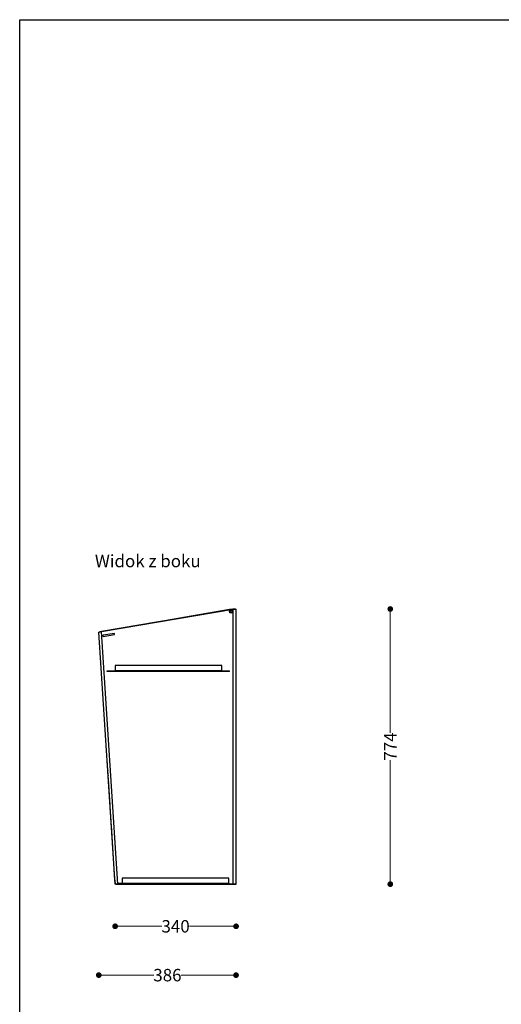
# Model space of a CAD drawing. Units: millimetres. Extents: x 10366 to 23682, y 24552 to 29690.
# Drawn here: x 20053 to 21408, y 26921 to 29690 of the extents above; entities that cross this region are included whole.
import ezdxf

# ---------------------------------------------------------------- set-up
doc = ezdxf.new("R2010")
doc.units = ezdxf.units.MM
doc.header["$LTSCALE"] = 3
doc.layers.add('DomyÅ›lny', color=7, linetype='Continuous')
doc.styles.get("Standard").update_dxf_attribs({"font": 'arial.ttf'})
doc.dimstyles.new('MATEUSZ', dxfattribs={"dimtxt": 35, "dimasz": 16, "dimexe": 0.18, "dimexo": 0.0625, "dimgap": 0.09, "dimtad": 0, "dimdec": 0, "dimdsep": 46, "dimtxsty": 'Standard', "dimblk": 'DOT', "dimcen": 0.09, "dimse1": 1, "dimse2": 1, "dimadec": 0, "dimazin": 0, "dimtfac": 1, "dimtdec": 0, "dimtofl": 0, "dimtmove": 0, "dimatfit": 3, "dimfxl": 1, "dimtolj": 1, "dimtzin": 0, "dimlwd": 9, "dimlwe": 9, "dimarcsym": 0})

# ---------------------------------------------------------------- blocks, each defined once
blk = doc.blocks.new('_Dot')
at = {"color": 0, "linetype": 'ByBlock', "lineweight": -2}
blk.add_line((-0.5, 0), (-1, 0), dxfattribs=at)
at = {"color": 0, "linetype": 'ByBlock', "const_width": 0.5}
blk.add_lwpolyline([(-0.25, 0, 1), (0.25, 0, 1)], format="xyb", close=True, dxfattribs=at)
blk = doc.blocks.new('*D39')
at = {"color": 0, "lineweight": 9, "transparency": 16777216}
for p, q in [((21095.5, 28016.5), (21095.5, 27684.2)), ((21095.5, 27274.8), (21095.5, 27607.1))]:
    blk.add_line(p, q, dxfattribs=at)
at = {"layer": 'Defpoints', "color": 0, "transparency": 16777216}
for p in [(21451.8, 28032.5), (21095.5, 27258.8), (21451.8, 27258.8)]:
    blk.add_point(p, dxfattribs=at)
at = {"color": 0, "lineweight": 9, "transparency": 16777216, "xscale": 16, "yscale": 16, "zscale": 16}
for p, rotation in [((21095.5, 28032.5), 90), ((21095.5, 27258.8), 270)]:
    blk.add_blockref('_Dot', p, dxfattribs=dict(at, rotation=rotation))
at = {"color": 0, "transparency": 16777216, "insert": (21095.5, 27645.7), "char_height": 35, "attachment_point": 5, "rotation": 90}
blk.add_mtext('\\A1;774', dxfattribs=at)
blk = doc.blocks.new('*D40')
at = {"color": 0, "lineweight": 9, "transparency": 16777216}
for p, q in [((20291.7, 27002.9), (20430, 27002.9)), ((20645.7, 27002.9), (20507.4, 27002.9))]:
    blk.add_line(p, q, dxfattribs=at)
at = {"layer": 'Defpoints', "color": 0, "transparency": 16777216}
for p in [(20661.7, 28032.5), (20275.7, 27967.6), (20661.7, 27002.9)]:
    blk.add_point(p, dxfattribs=at)
at = {"color": 0, "lineweight": 9, "transparency": 16777216, "xscale": 16, "yscale": 16, "zscale": 16, "rotation": 180}
blk.add_blockref('_Dot', (20275.7, 27002.9), dxfattribs=at)
at = {"color": 0, "lineweight": 9, "transparency": 16777216, "xscale": 16, "yscale": 16, "zscale": 16}
blk.add_blockref('_Dot', (20661.7, 27002.9), dxfattribs=at)
at = {"color": 0, "transparency": 16777216, "insert": (20468.7, 27002.9), "char_height": 35, "attachment_point": 5}
blk.add_mtext('\\A1;386', dxfattribs=at)
blk = doc.blocks.new('*D41')
at = {"color": 0, "lineweight": 9, "transparency": 16777216}
for p, q in [((20337.6, 27140.2), (20453, 27140.2)), ((20645.7, 27140.2), (20530.3, 27140.2))]:
    blk.add_line(p, q, dxfattribs=at)
at = {"layer": 'Defpoints', "color": 0, "transparency": 16777216}
for p in [(20321.6, 27258.8), (20661.7, 27258.8), (20661.7, 27140.2)]:
    blk.add_point(p, dxfattribs=at)
at = {"color": 0, "lineweight": 9, "transparency": 16777216, "xscale": 16, "yscale": 16, "zscale": 16, "rotation": 180}
blk.add_blockref('_Dot', (20321.6, 27140.2), dxfattribs=at)
at = {"color": 0, "lineweight": 9, "transparency": 16777216, "xscale": 16, "yscale": 16, "zscale": 16}
blk.add_blockref('_Dot', (20661.7, 27140.2), dxfattribs=at)
at = {"color": 0, "transparency": 16777216, "insert": (20491.7, 27140.2), "char_height": 35, "attachment_point": 5}
blk.add_mtext('\\A1;340', dxfattribs=at)

msp = doc.modelspace()

# ---------------------------------------------------------------- linework, layer by layer
msp.add_lwpolyline([(20053.2, 24557.6), (20053.2, 29689.7), (23682, 29689.7), (23682, 24557.6)], close=True)
at = {"layer": 'DomyÅ›lny'}
for p, q in [((20283.4, 27968.9), (20653.9, 28032.5)), ((20653.9, 28032.5), (20283.4, 27968.9)), ((20643.6, 28030.8), (20293.8, 27970.6)), ((20653.9, 27258.8), (20653.9, 28032.5)), ((20661.7, 27258.8), (20661.7, 28032.5)), ((20321.7, 27258.8), (20275.7, 27967.6)), ((20329.5, 27258.8), (20283.4, 27968.9)), ((20319.8, 27963.9), (20288, 27958.5)), ((20288, 27956.1), (20288, 27958.5)), ((20288, 27956.1), (20288.1, 27955.4)), ((20288.1, 27955.4), (20319.8, 27960.9)), ((20319.8, 27960.9), (20319.8, 27963.9)), ((20299.5, 27856.8), (20299.5, 27858.8)), ((20299.5, 27858.8), (20643.6, 27858.8)), ((20643.6, 27856.8), (20299.5, 27856.8)), ((20621.5, 27873.8), (20321.5, 27873.8)), ((20321.5, 27873.8), (20321.5, 27858.8)), ((20621.5, 27858.8), (20321.5, 27858.8)), ((20621.5, 27858.8), (20621.5, 27873.8)), ((20643.6, 27856.8), (20643.6, 27858.8)), ((20300.3, 27598.1), (20300.2, 27599.9)), ((20301.2, 27584), (20301.1, 27585.8)), ((20301.7, 27576.7), (20301.5, 27578.9)), ((20302.1, 27569.4), (20302, 27571.7)), ((20302.6, 27562.1), (20302.4, 27564.8)), ((20303, 27554.8), (20302.9, 27557.5)), ((20303.5, 27547.5), (20303.3, 27550.7)), ((20303.9, 27540.2), (20303.7, 27543.4)), ((20304.4, 27533), (20304.2, 27536.6)), ((20304.9, 27525.7), (20304.6, 27529.7)), ((20305.3, 27518.4), (20305.1, 27522.5)), ((20305.8, 27511.1), (20305.5, 27515.6)), ((20306.2, 27504.3), (20305.9, 27508.3)), ((20306.7, 27497), (20306.4, 27501.5)), ((20307.1, 27489.7), (20306.8, 27494.2)), ((20307.6, 27482.4), (20307.3, 27487.4)), ((20308, 27475.1), (20307.7, 27480.6)), ((20308.5, 27467.8), (20308.1, 27473.3)), ((20308.9, 27460.5), (20308.6, 27466.4)), ((20309.4, 27453.3), (20309, 27459.2)), ((20309.9, 27446), (20309.5, 27452.3)), ((20310.3, 27438.7), (20309.9, 27445.5)), ((20310.8, 27431.4), (20310.4, 27438.2)), ((20311.2, 27424.1), (20310.8, 27431.4)), ((20320.9, 27270.2), (20311.2, 27424.1)), ((20641.7, 27275.8), (20341.7, 27275.8)), ((20341.7, 27275.8), (20341.7, 27260.8)), ((20641.7, 27260.8), (20641.7, 27275.8)), ((20342.3, 27260.8), (20329.5, 27260.8)), ((20329.5, 27260.8), (20329.5, 27258.8)), ((20653.9, 27258.8), (20329.5, 27258.8)), ((20329.5, 27258.8), (20653.9, 27258.8)), ((20643.6, 27258.8), (20329.5, 27258.8)), ((20641.7, 27260.8), (20341.7, 27260.8)), ((20342.3, 27260.8), (20643.6, 27260.8)), ((20643.6, 27258.8), (20643.6, 27260.8))]:
    msp.add_line(p, q, dxfattribs=at)
for points in [[(20653.4, 28032.5, 0), (20653.4, 28032.5, 0), (20653.4, 28032.5, 0), (20653.4, 28032.5, 0), (20653.4, 28032.5, 0), (20653.4, 28032.5, 0), (20653.4, 28032.5, 0), (20653.4, 28032.5, 0), (20653.4, 28032.5, 0), (20653.4, 28032.5, 0), (20653.4, 28032.5, 0), (20653.4, 28032.5, 0), (20653.2, 28032.5, 0), (20652.4, 28032.4, 0), (20643.6, 28030.8, 0)], [(20653.9, 28032.5, 0), (20659.5, 28032.5, 0), (20661.1, 28032.5, 0), (20661.5, 28032.5, 0), (20661.7, 28032.5, 0), (20661.7, 28032.5, 0), (20661.7, 28032.5, 0), (20661.7, 28032.5, 0), (20661.7, 28032.5, 0), (20661.7, 28032.5, 0), (20661.7, 28032.5, 0), (20661.7, 28032.5, 0), (20661.7, 28032.5, 0), (20661.7, 28032.5, 0), (20661.7, 28032.5, 0), (20661.7, 28032.5, 0), (20661.7, 28032.5, 0), (20661.7, 28032.5, 0), (20661.7, 28032.5, 0)], [(20659.7, 28032.5, 0), (20659.7, 28032.5, 0), (20659.7, 28032.5, 0), (20659.7, 28032.5, 0), (20659.7, 28032.5, 0), (20659.7, 28032.5, 0), (20659.7, 28032.5, 0), (20659.7, 28032.5, 0), (20659.7, 28032.5, 0), (20659.7, 28032.5, 0), (20659.7, 28032.5, 0), (20659.7, 28032.5, 0), (20659.7, 28032.5, 0), (20659.5, 28032.5, 0), (20658.1, 28032.5, 0), (20653.9, 28032.5, 0)], [(20275.7, 27967.6, 0), (20275.7, 27967.6, 0), (20275.7, 27967.6, 0), (20275.7, 27967.6, 0), (20275.7, 27967.6, 0), (20275.7, 27967.6, 0), (20275.7, 27967.6, 0), (20275.7, 27967.6, 0), (20275.7, 27967.6, 0), (20275.7, 27967.6, 0), (20275.7, 27967.6, 0), (20275.8, 27967.6, 0), (20275.9, 27967.6, 0), (20276.5, 27967.7, 0), (20283.4, 27968.9, 0)], [(20283.4, 27968.9, 0), (20277.7, 27967.9, 0)], [(20293.8, 27970.6, 0), (20283.9, 27968.9, 0)], [(20288, 27955.4, 0), (20288, 27956.1, 0)], [(20320.9, 27270.2, 0), (20321.6, 27258.8, 0)], [(20329.5, 27258.8, 0), (20321.7, 27258.8, 0)], [(20323.7, 27258.8, 0), (20323.7, 27258.8, 0), (20323.7, 27258.8, 0), (20323.7, 27258.8, 0), (20323.7, 27258.8, 0), (20323.7, 27258.8, 0), (20323.7, 27258.8, 0), (20323.7, 27258.8, 0), (20323.7, 27258.8, 0), (20323.7, 27258.8, 0), (20323.7, 27258.8, 0), (20323.7, 27258.8, 0), (20323.8, 27258.8, 0), (20324.3, 27258.8, 0), (20329.5, 27258.8, 0)], [(20653.9, 27258.8, 0), (20659.5, 27258.8, 0), (20661.1, 27258.8, 0), (20661.5, 27258.8, 0), (20661.7, 27258.8, 0), (20661.7, 27258.8, 0), (20661.7, 27258.8, 0), (20661.7, 27258.8, 0), (20661.7, 27258.8, 0), (20661.7, 27258.8, 0), (20661.7, 27258.8, 0), (20661.7, 27258.8, 0), (20661.7, 27258.8, 0), (20661.7, 27258.8, 0), (20661.7, 27258.8, 0), (20661.7, 27258.8, 0), (20661.7, 27258.8, 0), (20661.7, 27258.8, 0), (20661.7, 27258.8, 0)], [(20659.7, 27258.8, 0), (20659.7, 27258.8, 0), (20659.7, 27258.8, 0), (20659.7, 27258.8, 0), (20659.7, 27258.8, 0), (20659.7, 27258.8, 0), (20659.7, 27258.8, 0), (20659.7, 27258.8, 0), (20659.7, 27258.8, 0), (20659.7, 27258.8, 0), (20659.7, 27258.8, 0), (20659.7, 27258.8, 0), (20659.7, 27258.8, 0), (20659.5, 27258.8, 0), (20658.1, 27258.8, 0), (20653.9, 27258.8, 0)]]:
    msp.add_polyline3d(points, dxfattribs=at)
for radius in [5, 3, 3]:
    msp.add_circle((20648.1, 28025.5), radius, dxfattribs=at)

# ---------------------------------------------------------------- texts
msp.add_text('Widok z boku', height=34.962).set_placement((20264.8, 28149.9))

# ---------------------------------------------------------------- dimensions: what is measured, and where the dimension line sits
for base, p1, p2, picture, middle in [((20661.7, 27002.9), (20275.7, 27967.6), (20661.7, 28032.5), '*D40', (20468.7, 27002.9)), ((20661.7, 27140.2), (20321.6, 27258.8), (20661.7, 27258.8), '*D41', (20491.7, 27140.2))]:
    dim = msp.add_linear_dim(base=base, p1=p1, p2=p2, dimstyle='MATEUSZ')
    dim.commit()
    dim.dimension.update_dxf_attribs({"geometry": picture, "text_midpoint": middle})
dim = msp.add_linear_dim(base=(21095.5, 27258.8), p1=(21451.8, 28032.5), p2=(21451.8, 27258.8), angle=90, dimstyle='MATEUSZ')
dim.commit()
dim.dimension.update_dxf_attribs({"geometry": '*D39', "text_midpoint": (21095.5, 27645.7)})

doc.saveas('drawing.dxf')
